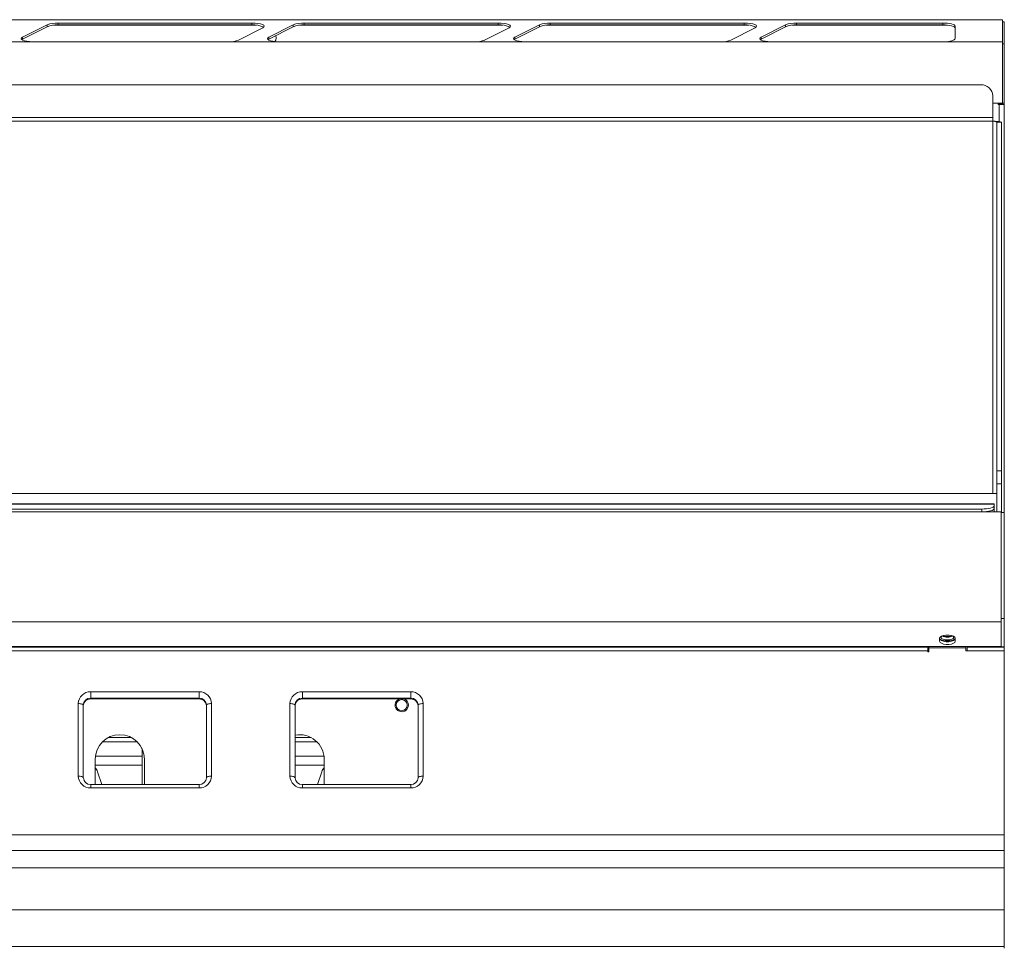
# Model space of a CAD drawing. Units: millimetres. Extents: x 78 to 168, y 149 to 257.
# Drawn here: x 128 to 168, y 220 to 257 of the extents above; entities that cross this region are included whole.
import ezdxf

# ---------------------------------------------------------------- set-up
doc = ezdxf.new("R2010")
doc.units = ezdxf.units.MM

msp = doc.modelspace()

# ---------------------------------------------------------------- linework, layer by layer
at = {"color": 7, "linetype": 'Continuous', "lineweight": 15}
for p, q in [((167.459, 257.492), (77.619, 257.492)), ((167.459, 257.485), (77.619, 257.485)), ((128.65, 257.285), (127.658, 256.78)), ((128.65, 257.207), (127.658, 256.703)), ((128.65, 257.207), (128.65, 257.285)), ((137.16, 257.269), (128.91, 257.269)), ((136.974, 257.355), (129.096, 257.355)), ((129.096, 257.278), (129.096, 257.355)), ((136.974, 257.278), (129.096, 257.278)), ((136.974, 257.278), (136.974, 257.355)), ((138.65, 257.285), (137.658, 256.78)), ((138.65, 257.207), (137.658, 256.703)), ((138.65, 257.207), (138.65, 257.285)), ((147.16, 257.269), (138.91, 257.269)), ((146.974, 257.355), (139.096, 257.355)), ((139.096, 257.278), (139.096, 257.355)), ((146.974, 257.278), (139.096, 257.278)), ((146.974, 257.278), (146.974, 257.355)), ((148.65, 257.285), (147.658, 256.78)), ((148.65, 257.207), (147.658, 256.703)), ((148.65, 257.207), (148.65, 257.285)), ((157.16, 257.269), (148.91, 257.269)), ((156.974, 257.355), (149.096, 257.355)), ((149.096, 257.278), (149.096, 257.355)), ((156.974, 257.278), (149.096, 257.278)), ((156.974, 257.278), (156.974, 257.355)), ((158.65, 257.285), (157.658, 256.78)), ((158.65, 257.207), (157.658, 256.703)), ((158.65, 257.207), (158.65, 257.285)), ((165.225, 257.269), (158.91, 257.269)), ((165.039, 257.355), (159.096, 257.355)), ((159.096, 257.278), (159.096, 257.355)), ((165.039, 257.278), (159.096, 257.278)), ((165.039, 257.278), (165.039, 257.355)), ((165.539, 256.721), (165.539, 257.226)), ((167.459, 257.492), (167.459, 257.485)), ((167.459, 257.485), (167.459, 256.593)), ((167.539, 257.402), (167.459, 257.402)), ((167.539, 257.398), (167.459, 257.398)), ((167.539, 257.402), (167.539, 257.398)), ((167.539, 257.398), (167.539, 256.506)), ((136.428, 256.663), (137.42, 257.167)), ((146.428, 256.663), (147.42, 257.167)), ((156.428, 256.663), (157.42, 257.167)), ((128.051, 256.593), (126.036, 256.593)), ((127.658, 256.703), (127.627, 256.683)), ((127.658, 256.703), (127.658, 256.78)), ((128.104, 256.592), (128.051, 256.593)), ((135.982, 256.592), (128.104, 256.592)), ((136.036, 256.593), (135.982, 256.592)), ((138.051, 256.593), (136.036, 256.593)), ((137.658, 256.703), (137.627, 256.683)), ((137.658, 256.703), (137.658, 256.78)), ((138.104, 256.592), (138.051, 256.593)), ((145.982, 256.592), (138.104, 256.592)), ((146.036, 256.593), (145.982, 256.592)), ((148.051, 256.593), (146.036, 256.593)), ((147.658, 256.703), (147.627, 256.683)), ((147.658, 256.703), (147.658, 256.78)), ((148.104, 256.592), (148.051, 256.593)), ((155.982, 256.592), (148.104, 256.592)), ((156.036, 256.593), (155.982, 256.592)), ((158.051, 256.593), (156.036, 256.593)), ((157.658, 256.703), (157.627, 256.683)), ((157.658, 256.703), (157.658, 256.78)), ((158.104, 256.592), (158.051, 256.593)), ((165.039, 256.592), (158.104, 256.592)), ((165.092, 256.593), (165.039, 256.592)), ((167.459, 256.593), (165.092, 256.593)), ((167.459, 256.593), (167.459, 254.101)), ((167.539, 256.506), (167.459, 256.506)), ((167.539, 256.506), (167.539, 254.101)), ((166.579, 254.846), (78.479, 254.846)), ((167.079, 253.517), (167.079, 254.393)), ((167.459, 254.091), (167.294, 254.091)), ((167.294, 254.091), (167.294, 254.051)), ((167.294, 254.051), (167.334, 254.051)), ((167.334, 254.051), (167.539, 254.051)), ((167.459, 254.101), (167.459, 254.091)), ((167.539, 254.101), (167.459, 254.101)), ((167.459, 254.091), (167.459, 254.051)), ((167.539, 254.101), (167.539, 254.051)), ((167.539, 235.349), (167.539, 254.051)), ((167.079, 253.517), (77.979, 253.517)), ((167.079, 253.369), (77.979, 253.369)), ((167.079, 253.517), (167.079, 253.369)), ((167.229, 253.332), (167.429, 253.332)), ((167.229, 253.332), (167.229, 239.162)), ((167.429, 253.332), (167.429, 239.162)), ((167.429, 239.162), (167.229, 239.162)), ((167.229, 239.162), (167.229, 238.629)), ((167.429, 239.162), (167.429, 238.629)), ((167.429, 238.629), (167.229, 238.629)), ((167.229, 238.629), (167.229, 237.489)), ((167.429, 238.629), (167.429, 237.459)), ((122.292, 238.229), (167.229, 238.229)), ((77.929, 237.816), (167.129, 237.816)), ((167.129, 237.808), (77.929, 237.808)), ((166.629, 237.605), (78.429, 237.605)), ((166.629, 237.605), (166.629, 237.489)), ((167.129, 237.816), (167.129, 237.808)), ((167.129, 237.808), (167.129, 237.734)), ((167.129, 237.734), (167.129, 237.618)), ((167.129, 237.571), (167.129, 237.618)), ((167.409, 237.489), (77.649, 237.489)), ((167.129, 237.571), (167.129, 237.489)), ((167.409, 233.022), (167.409, 237.489)), ((167.529, 237.459), (167.409, 237.459)), ((167.529, 233.159), (167.529, 237.459)), ((167.539, 235.349), (167.529, 235.349)), ((167.409, 233.022), (77.649, 233.022)), ((167.529, 233.159), (167.409, 233.159)), ((167.409, 232.015), (167.409, 233.022)), ((167.529, 232.009), (167.529, 233.159)), ((167.409, 232.015), (77.649, 232.015)), ((148.203, 232.015), (148.21, 231.985)), ((148.313, 231.985), (148.306, 232.015)), ((163.934, 232.015), (163.934, 231.985)), ((164.054, 232.015), (164.054, 231.985)), ((164.099, 231.985), (164.099, 232.015)), ((164.109, 231.985), (164.109, 232.015)), ((164.229, 231.985), (164.229, 232.015)), ((164.479, 232.015), (164.479, 231.964)), ((164.909, 232.358), (164.909, 232.23)), ((165.549, 232.23), (165.549, 232.358)), ((165.979, 231.964), (165.979, 232.015)), ((166.449, 231.985), (166.449, 232.015)), ((167.409, 232.009), (167.409, 232.015)), ((167.529, 232.009), (167.409, 232.009)), ((167.529, 232.009), (167.529, 231.985)), ((164.429, 231.985), (123.829, 231.985)), ((164.429, 231.843), (123.829, 231.843)), ((164.429, 231.985), (164.429, 231.843)), ((164.429, 231.795), (164.429, 231.843)), ((164.479, 231.795), (164.429, 231.795)), ((164.479, 231.964), (164.479, 231.795)), ((164.479, 231.964), (165.979, 231.964)), ((165.979, 231.964), (165.979, 231.843)), ((166.029, 231.843), (165.979, 231.843)), ((166.029, 231.843), (166.029, 231.985)), ((167.529, 231.985), (166.029, 231.985)), ((167.529, 231.843), (166.029, 231.843)), ((167.529, 231.985), (167.529, 231.843)), ((167.529, 224.357), (167.529, 231.843)), ((134.824, 230.177), (130.424, 230.177)), ((130.424, 229.919), (130.424, 230.177)), ((134.824, 230.177), (134.824, 229.919)), ((143.424, 230.177), (139.024, 230.177)), ((139.024, 229.919), (139.024, 230.177)), ((143.424, 230.177), (143.424, 229.919)), ((129.919, 229.697), (129.919, 226.749)), ((130.124, 226.685), (130.124, 229.634)), ((130.424, 229.919), (134.824, 229.919)), ((130.424, 229.89), (130.424, 229.919)), ((130.424, 229.89), (134.824, 229.89)), ((134.824, 229.919), (134.824, 229.89)), ((135.124, 229.634), (135.124, 226.685)), ((135.329, 226.749), (135.329, 229.697)), ((138.519, 229.697), (138.519, 226.749)), ((138.724, 226.685), (138.724, 229.634)), ((139.024, 229.919), (143.424, 229.919)), ((139.024, 229.89), (139.024, 229.919)), ((139.024, 229.89), (143.424, 229.89)), ((143.424, 229.919), (143.424, 229.89)), ((143.724, 229.634), (143.724, 226.685)), ((143.929, 226.749), (143.929, 229.697)), ((132.084, 228.314), (131.134, 228.314)), ((139.384, 228.314), (138.724, 228.314)), ((132.509, 227.87), (132.509, 227.567)), ((130.609, 227.434), (130.609, 226.41)), ((132.509, 227.567), (132.509, 227.195)), ((132.609, 226.41), (132.609, 227.434)), ((139.909, 226.41), (139.909, 227.434)), ((130.877, 226.41), (130.704, 226.93)), ((132.509, 227.195), (132.509, 226.41)), ((139.814, 226.93), (139.641, 226.41)), ((134.824, 226.41), (130.424, 226.41)), ((143.424, 226.41), (139.024, 226.41)), ((130.424, 226.268), (134.824, 226.268)), ((139.024, 226.268), (143.424, 226.268)), ((167.529, 224.357), (77.529, 224.357)), ((167.529, 223.726), (167.529, 224.357)), ((167.529, 223.726), (77.529, 223.726)), ((167.529, 223.018), (167.529, 223.726)), ((167.529, 223.018), (77.529, 223.018)), ((167.529, 221.309), (167.529, 223.018)), ((167.529, 221.309), (77.529, 221.309)), ((167.529, 219.829), (167.529, 221.309)), ((167.529, 219.829), (77.529, 219.829)), ((167.529, 219.756), (167.529, 219.829))]:
    msp.add_line(p, q, dxfattribs=at)
at = {"color": 8, "linetype": 'Continuous', "lineweight": 15}
for p, q in [((167.459, 254.101), (167.079, 254.101)), ((167.334, 254.091), (167.334, 254.051)), ((167.334, 253.349), (167.334, 254.051)), ((167.079, 253.369), (167.079, 238.229)), ((167.094, 237.571), (167.129, 237.571)), ((163.809, 231.985), (163.809, 232.015)), ((164.354, 231.985), (164.354, 232.015)), ((167.324, 231.985), (167.324, 232.015)), ((132.319, 228.138), (130.899, 228.138)), ((139.619, 228.138), (138.724, 228.138)), ((130.618, 227.567), (132.509, 227.567)), ((139.9, 227.567), (138.724, 227.567)), ((132.509, 227.195), (130.609, 227.195)), ((139.909, 227.195), (138.724, 227.195)), ((130.424, 226.41), (130.424, 226.268)), ((134.824, 226.268), (134.824, 226.41)), ((139.024, 226.41), (139.024, 226.268)), ((143.424, 226.268), (143.424, 226.41))]:
    msp.add_line(p, q, dxfattribs=at)
at = {"color": 7, "linetype": 'Continuous', "lineweight": 15, "flags": 128}
for points in [[(137.42, 257.167), (137.462, 257.198), (137.473, 257.231), (137.452, 257.264), (137.4, 257.294), (137.32, 257.319), (137.218, 257.339), (137.1, 257.351), (136.974, 257.355)], [(147.42, 257.167), (147.462, 257.198), (147.473, 257.231), (147.452, 257.264), (147.4, 257.294), (147.32, 257.319), (147.218, 257.339), (147.1, 257.351), (146.974, 257.355)], [(157.42, 257.167), (157.462, 257.198), (157.473, 257.231), (157.452, 257.264), (157.4, 257.294), (157.32, 257.319), (157.218, 257.339), (157.1, 257.351), (156.974, 257.355)], [(165.539, 257.226), (165.529, 257.251), (165.501, 257.276), (165.455, 257.298), (165.393, 257.318), (165.317, 257.334), (165.23, 257.346), (165.137, 257.353), (165.039, 257.355)], [(165.539, 257.149), (165.529, 257.174), (165.501, 257.198), (165.455, 257.221), (165.393, 257.24), (165.317, 257.256), (165.23, 257.268), (165.137, 257.276), (165.039, 257.278)], [(137.959, 256.749), (137.942, 256.833), (137.937, 256.845)], [(127.658, 256.78), (127.617, 256.751), (127.604, 256.72), (127.62, 256.689), (127.665, 256.66), (127.734, 256.634), (127.826, 256.614), (127.933, 256.6), (128.051, 256.593)], [(137.658, 256.78), (137.617, 256.751), (137.604, 256.72), (137.62, 256.689), (137.665, 256.66), (137.734, 256.634), (137.826, 256.614), (137.933, 256.6), (138.051, 256.593)], [(137.903, 256.603), (137.942, 256.665), (137.959, 256.749)], [(147.658, 256.78), (147.617, 256.751), (147.604, 256.72), (147.62, 256.689), (147.665, 256.66), (147.734, 256.634), (147.826, 256.614), (147.933, 256.6), (148.051, 256.593)], [(157.658, 256.78), (157.617, 256.751), (157.604, 256.72), (157.62, 256.689), (157.665, 256.66), (157.734, 256.634), (157.826, 256.614), (157.933, 256.6), (158.051, 256.593)], [(165.092, 256.593), (165.182, 256.597), (165.267, 256.606), (165.344, 256.619), (165.411, 256.635), (165.466, 256.654), (165.506, 256.675), (165.531, 256.698), (165.539, 256.721)], [(167.129, 237.734), (167.119, 237.709), (167.091, 237.685), (167.045, 237.662), (166.983, 237.643), (166.907, 237.627), (166.82, 237.615), (166.727, 237.607), (166.629, 237.605)], [(167.129, 237.618), (167.119, 237.593), (167.091, 237.569), (167.045, 237.546), (166.983, 237.527), (166.907, 237.511), (166.82, 237.499), (166.727, 237.491), (166.629, 237.489)], [(165.549, 232.358), (165.53, 232.401), (165.474, 232.44), (165.389, 232.468), (165.285, 232.483), (165.173, 232.483), (165.069, 232.468), (164.984, 232.44), (164.928, 232.401), (164.909, 232.358)], [(165.137, 232.48), (165.131, 232.479), (165.049, 232.457), (164.993, 232.424), (164.974, 232.385), (164.993, 232.346), (165.049, 232.313), (165.131, 232.291), (165.229, 232.283)], [(165.187, 232.484), (165.229, 232.482), (165.271, 232.484)], [(165.229, 232.283), (165.327, 232.291), (165.409, 232.313), (165.465, 232.346), (165.484, 232.385), (165.465, 232.424), (165.409, 232.457), (165.327, 232.479), (165.321, 232.48)], [(143.381, 232.015), (143.432, 231.995), (143.49, 231.985)], [(164.909, 232.23), (164.928, 232.186), (164.984, 232.148), (165.069, 232.119), (165.173, 232.104), (165.285, 232.104), (165.389, 232.119), (165.474, 232.148), (165.53, 232.186), (165.549, 232.23)], [(164.911, 232.327), (164.928, 232.296), (164.984, 232.258), (165.069, 232.23), (165.173, 232.214), (165.285, 232.214), (165.389, 232.23), (165.474, 232.258), (165.53, 232.296), (165.547, 232.327)], [(130.124, 229.634), (130.12, 229.646), (130.108, 229.658), (130.089, 229.669), (130.064, 229.678), (130.033, 229.686), (129.997, 229.692), (129.959, 229.696), (129.919, 229.697)], [(135.329, 229.697), (135.289, 229.696), (135.251, 229.692), (135.215, 229.686), (135.184, 229.678), (135.159, 229.669), (135.14, 229.658), (135.128, 229.646), (135.124, 229.634)], [(138.724, 229.634), (138.72, 229.646), (138.708, 229.658), (138.689, 229.669), (138.664, 229.678), (138.633, 229.686), (138.597, 229.692), (138.559, 229.696), (138.519, 229.697)], [(143.929, 229.697), (143.889, 229.696), (143.851, 229.692), (143.815, 229.686), (143.784, 229.678), (143.759, 229.669), (143.74, 229.658), (143.728, 229.646), (143.724, 229.634)], [(130.124, 226.685), (130.12, 226.698), (130.108, 226.71), (130.089, 226.72), (130.064, 226.73), (130.033, 226.738), (129.997, 226.744), (129.959, 226.747), (129.919, 226.749)], [(135.329, 226.749), (135.289, 226.747), (135.251, 226.744), (135.215, 226.738), (135.184, 226.73), (135.159, 226.72), (135.14, 226.71), (135.128, 226.698), (135.124, 226.685)], [(138.724, 226.685), (138.72, 226.698), (138.708, 226.71), (138.689, 226.72), (138.664, 226.73), (138.633, 226.738), (138.597, 226.744), (138.559, 226.747), (138.519, 226.749)], [(143.929, 226.749), (143.889, 226.747), (143.851, 226.744), (143.815, 226.738), (143.784, 226.73), (143.759, 226.72), (143.74, 226.71), (143.728, 226.698), (143.724, 226.685)]]:
    msp.add_lwpolyline(points, dxfattribs=at)
at = {"color": 7, "linetype": 'Continuous', "lineweight": 15}
msp.add_circle((143.059, 229.634), 0.225, dxfattribs=at)
for centre, radius, start, end in [((129.046, 256.232), 1.125, 87.4493, 110.592), ((129.046, 256.155), 1.125, 87.4486, 110.5926), ((137.041, 256.331), 0.949, 64.4089, 94.0509), ((139.046, 256.232), 1.125, 87.4493, 110.5919), ((139.046, 256.155), 1.125, 87.4486, 110.5926), ((147.041, 256.331), 0.949, 64.4087, 94.051), ((149.046, 256.232), 1.125, 87.4493, 110.592), ((149.046, 256.155), 1.125, 87.4486, 110.5926), ((157.041, 256.331), 0.949, 64.409, 94.0508), ((159.046, 256.232), 1.125, 87.4492, 110.5921), ((159.046, 256.155), 1.125, 87.4485, 110.5928), ((136.053, 257.632), 1.04, 269.0639, 291.1695), ((146.053, 257.632), 1.04, 269.0639, 291.1695), ((156.053, 257.632), 1.04, 269.064, 291.1694), ((166.601, 254.368), 0.478, 2.9522, 92.6757), ((167.069, 253.007), 0.362, 63.7144, 88.3626), ((167.066, 251.583), 1.786, 78.2619, 89.5745), ((165.209, 232.832), 0.43, 244.2983, 272.6796), ((165.211, 232.768), 0.349, 242.7054, 272.9458), ((165.247, 232.768), 0.349, 267.0546, 297.2946), ((165.249, 232.832), 0.43, 267.3207, 295.7017), ((143.509, 232.264), 0.28, 273.9017, 297.1006), ((165.188, 232.746), 0.502, 236.5263, 274.7396), ((165.27, 232.746), 0.502, 265.2606, 303.4737), ((130.412, 229.684), 0.493, 88.5991, 178.5269), ((134.836, 229.684), 0.493, 1.4731, 91.4009), ((139.012, 229.684), 0.493, 88.5991, 178.5269), ((143.436, 229.684), 0.493, 1.473, 91.4011), ((130.417, 229.626), 0.293, 88.5991, 178.5269), ((130.417, 229.597), 0.293, 88.599, 178.527), ((134.831, 229.626), 0.293, 1.4731, 91.4009), ((134.831, 229.597), 0.293, 1.473, 91.4009), ((139.017, 229.626), 0.293, 88.5992, 178.5269), ((139.017, 229.597), 0.293, 88.5991, 178.5269), ((143.059, 229.634), 0.27, 108.7981, 0), ((143.059, 229.634), 0.27, 0, 71.2019), ((143.431, 229.626), 0.293, 1.473, 91.4011), ((143.431, 229.597), 0.293, 1.4729, 91.4012), ((131.609, 227.434), 1, 0, 180), ((138.909, 227.434), 1, 0, 100.6611), ((130.135, 226.74), 0.6, 18.4349, 37.7491), ((140.383, 226.74), 0.6, 142.2509, 161.5651), ((130.412, 226.761), 0.493, 181.473, 271.4009), ((130.413, 226.699), 0.289, 182.6562, 272.2642), ((134.836, 226.761), 0.493, 268.5991, 358.527), ((134.836, 226.698), 0.288, 267.6559, 357.4238), ((139.012, 226.761), 0.493, 181.473, 271.4009), ((139.013, 226.699), 0.289, 182.6563, 272.264), ((143.436, 226.761), 0.493, 268.5989, 358.5271), ((143.436, 226.698), 0.288, 267.656, 357.4236)]:
    msp.add_arc(centre, radius, start, end, dxfattribs=at)

doc.saveas('drawing.dxf')
